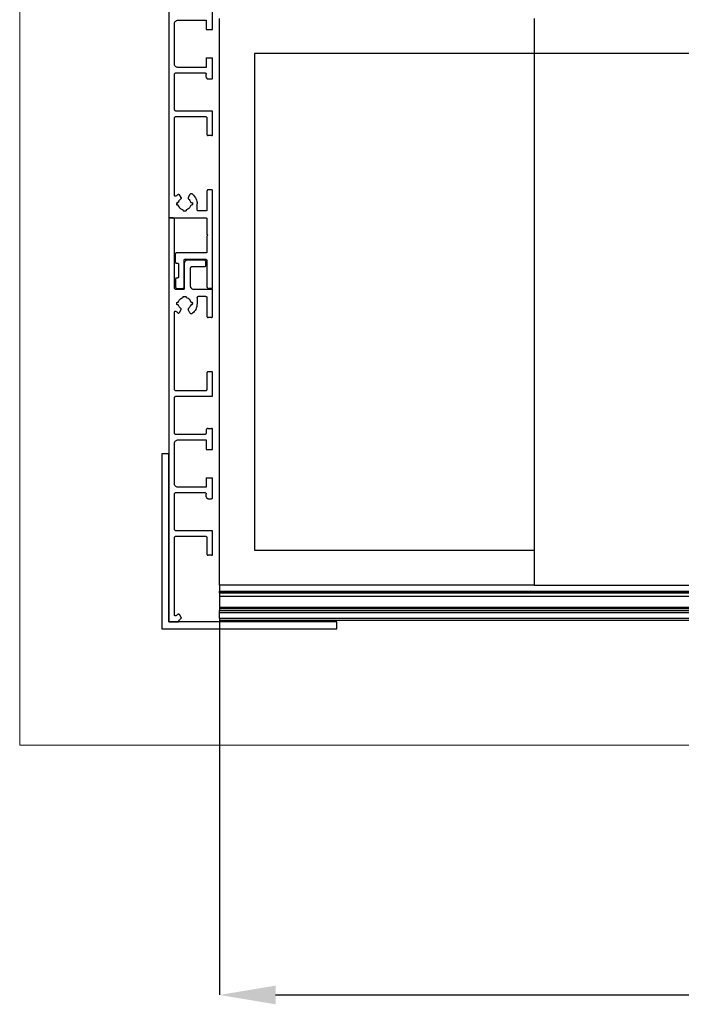
# Model space of a CAD drawing. Units: millimetres. Extents: x 527 to 2243, y -686 to -104.
# Drawn here: x 591 to 626, y -438 to -385 of the extents above; entities that cross this region are included whole.
import ezdxf

# ---------------------------------------------------------------- set-up
doc = ezdxf.new("R2010")
doc.units = ezdxf.units.MM
doc.header["$PDSIZE"] = -1
doc.layers.add('FORMAT', color=7, linetype='Continuous')
doc.styles.add('SLDTEXTSTYLE0', font='TXT', dxfattribs={"width": 0.75})
doc.dimstyles.new('SLDDIMSTYLE0', dxfattribs={"dimtxt": 4, "dimasz": 3, "dimexe": 0, "dimexo": 0.0625, "dimgap": 1, "dimtad": 1, "dimdec": 0, "dimrnd": 1e-09, "dimzin": 12, "dimdsep": 46, "dimtxsty": 'SLDTEXTSTYLE0', "dimsah": 1, "dimcen": 0.09, "dimadec": 0, "dimazin": 3, "dimtfac": 1, "dimtofl": 0, "dimtmove": 0, "dimatfit": 3, "dimfxl": 1, "dimfrac": 2, "dimtolj": 1, "dimtzin": 12, "dimarcsym": 0})

# ---------------------------------------------------------------- blocks, each defined once
blk = doc.blocks.new('*D45')
at = {"layer": 'Defpoints', "color": 0, "transparency": 16777216}
for p in [(601.26, -417.584), (882.51, -417.584), (882.51, -437.779)]:
    blk.add_point(p, dxfattribs=at)
at = {"layer": 'FORMAT', "color": 0, "lineweight": -2, "transparency": 16777216}
for p, q in [((601.26, -417.647), (601.26, -437.779)), ((882.51, -417.647), (882.51, -437.779)), ((604.26, -437.779), (879.51, -437.779))]:
    blk.add_line(p, q, dxfattribs=at)
at = {"layer": 'FORMAT', "color": 0, "transparency": 16777216}
for points in [[(604.26, -437.279), (604.26, -438.279), (601.26, -437.779)], [(879.51, -437.279), (879.51, -438.279), (882.51, -437.779)]]:
    blk.add_solid(points, dxfattribs=at)
at = {"layer": 'FORMAT', "color": 0, "transparency": 16777216, "insert": (741.885, -432.779), "char_height": 4, "attachment_point": 2, "style": 'SLDTEXTSTYLE0'}
blk.add_mtext('\\A1;1000', dxfattribs=at)

msp = doc.modelspace()

# ---------------------------------------------------------------- linework, layer by layer
at = {"color": 7, "linetype": 'Continuous', "lineweight": 18}
for p, q in [((590.543, -424.392), (590.543, -367.8)), ((654.124, -424.392), (590.543, -424.392))]:
    msp.add_line(p, q, dxfattribs=at)
at = {"color": 7, "linetype": 'Continuous', "lineweight": 25}
for p, q in [((598.541, -373.616), (598.541, -396.116)), ((600.885, -386.028), (600.885, -384.959)), ((598.841, -387.866), (598.841, -385.709)), ((599.029, -385.522), (600.547, -385.522)), ((600.547, -385.522), (600.547, -386.028)), ((601.26, -415.803), (601.26, -385.428)), ((618.135, -385.428), (618.135, -387.303)), ((600.547, -386.028), (600.885, -386.028)), ((618.135, -387.303), (603.135, -387.303)), ((603.135, -387.303), (603.135, -413.928)), ((865.635, -387.303), (618.135, -387.303)), ((618.135, -387.303), (618.135, -413.928)), ((600.547, -387.547), (600.547, -388.053)), ((600.547, -387.547), (600.885, -387.547)), ((600.885, -388.616), (600.885, -387.547)), ((598.841, -390.303), (598.841, -388.428)), ((598.935, -388.334), (600.454, -388.334)), ((600.547, -388.053), (599.029, -388.053)), ((600.547, -388.578), (600.547, -388.428)), ((600.641, -388.672), (600.829, -388.672)), ((600.885, -390.397), (598.935, -390.397)), ((600.885, -391.653), (600.885, -390.397)), ((598.841, -394.899), (598.841, -390.772)), ((598.935, -390.678), (600.491, -390.678)), ((600.585, -390.772), (600.585, -391.653)), ((600.829, -391.709), (600.641, -391.709)), ((600.585, -394.672), (600.585, -395.684)), ((600.829, -394.616), (600.641, -394.616)), ((600.885, -399.903), (600.885, -394.672)), ((598.963, -395.347), (598.963, -395.385)), ((599.194, -395.035), (599.105, -394.881)), ((599.672, -394.869), (599.576, -395.035)), ((599.743, -395.291), (599.751, -395.291)), ((599.807, -395.347), (599.807, -395.385)), ((599.019, -395.441), (599.027, -395.441)), ((599.31, -395.724), (599.31, -395.741)), ((599.31, -395.741), (599.46, -395.741)), ((599.46, -395.724), (599.46, -395.741)), ((600.06, -395.684), (600.06, -395.366)), ((600.529, -395.741), (600.116, -395.741)), ((598.541, -396.116), (598.541, -417.772)), ((598.747, -396.116), (598.541, -396.116)), ((598.541, -396.116), (600.529, -396.116)), ((598.841, -399.866), (598.841, -396.209)), ((600.585, -396.172), (600.585, -397.016)), ((600.622, -397.053), (600.585, -397.016)), ((600.622, -397.053), (600.585, -397.091)), ((600.585, -397.091), (600.585, -397.934)), ((600.529, -397.991), (598.954, -397.991)), ((598.897, -398.497), (598.897, -398.047)), ((599.366, -399.809), (599.366, -398.384)), ((599.422, -398.328), (600.491, -398.328)), ((600.435, -398.384), (599.554, -398.384)), ((600.529, -398.666), (600.529, -398.478)), ((600.585, -398.422), (600.585, -399.809)), ((598.954, -398.553), (599.01, -398.553)), ((599.066, -398.609), (599.066, -399.284)), ((599.366, -398.572), (599.366, -399.903)), ((599.704, -399.772), (599.704, -398.816)), ((599.797, -398.722), (600.472, -398.722)), ((598.897, -399.397), (598.897, -399.809)), ((598.954, -399.341), (599.01, -399.341)), ((599.31, -399.959), (598.935, -399.959)), ((598.991, -399.903), (599.272, -399.903)), ((600.885, -399.959), (599.891, -399.959)), ((600.885, -399.903), (600.679, -399.903)), ((600.885, -401.403), (600.885, -399.959)), ((599.019, -400.634), (599.027, -400.634)), ((599.31, -400.351), (599.31, -400.334)), ((599.31, -400.334), (599.46, -400.334)), ((599.46, -400.351), (599.46, -400.334)), ((600.06, -400.39), (600.06, -400.709)), ((600.529, -400.334), (600.116, -400.334)), ((600.585, -400.391), (600.585, -401.403)), ((598.963, -400.728), (598.963, -400.69)), ((599.105, -401.194), (599.194, -401.039)), ((599.672, -401.206), (599.576, -401.039)), ((599.743, -400.784), (599.751, -400.784)), ((599.807, -400.728), (599.807, -400.69)), ((598.841, -405.303), (598.841, -401.176)), ((600.829, -401.459), (600.641, -401.459)), ((600.585, -404.422), (600.585, -405.303)), ((600.829, -404.365), (600.641, -404.365)), ((600.885, -405.678), (600.885, -404.422)), ((598.841, -407.647), (598.841, -405.772)), ((600.491, -405.397), (598.935, -405.397)), ((598.935, -405.678), (600.885, -405.678)), ((600.547, -407.497), (600.547, -407.647)), ((600.641, -407.403), (600.829, -407.403)), ((600.885, -408.528), (600.885, -407.459)), ((600.454, -407.74), (598.935, -407.74)), ((599.029, -408.022), (600.547, -408.022)), ((600.547, -408.022), (600.547, -408.528)), ((598.841, -410.365), (598.841, -408.209)), ((600.547, -408.528), (600.885, -408.528)), ((598.166, -408.772), (598.166, -418.147)), ((598.541, -408.772), (598.166, -408.772)), ((598.541, -417.772), (598.541, -408.772)), ((600.547, -410.047), (600.547, -410.553)), ((600.547, -410.047), (600.885, -410.047)), ((600.885, -411.115), (600.885, -410.047)), ((600.547, -410.553), (599.029, -410.553)), ((598.841, -412.803), (598.841, -410.928)), ((598.935, -410.834), (600.454, -410.834)), ((600.547, -411.078), (600.547, -410.928)), ((600.641, -411.172), (600.829, -411.172)), ((598.841, -417.399), (598.841, -413.272)), ((600.885, -412.897), (598.935, -412.897)), ((598.935, -413.178), (600.491, -413.178)), ((600.585, -413.272), (600.585, -414.153)), ((600.885, -414.153), (600.885, -412.897)), ((600.829, -414.209), (600.641, -414.209)), ((603.135, -413.928), (618.135, -413.928)), ((618.135, -413.928), (618.135, -415.803)), ((601.26, -415.803), (601.26, -416.122)), ((618.135, -415.803), (601.26, -415.803)), ((618.135, -415.803), (865.635, -415.803)), ((601.26, -416.122), (882.51, -416.122)), ((601.26, -416.178), (601.26, -416.122)), ((601.26, -416.178), (882.51, -416.178)), ((601.26, -416.213), (601.26, -416.178)), ((601.26, -416.213), (882.51, -416.213)), ((601.26, -416.213), (601.26, -416.401)), ((601.26, -416.401), (882.51, -416.401)), ((601.26, -416.401), (601.26, -416.984)), ((601.26, -416.984), (882.51, -416.984)), ((601.26, -416.984), (601.26, -417.052)), ((599.194, -417.535), (599.105, -417.381)), ((601.26, -417.052), (882.51, -417.052)), ((601.26, -417.052), (601.26, -417.172)), ((601.26, -417.172), (882.51, -417.172)), ((601.26, -417.266), (601.26, -417.172)), ((601.26, -417.266), (882.51, -417.266)), ((601.26, -417.584), (601.26, -417.266)), ((598.541, -417.772), (599.06, -417.772)), ((607.541, -417.772), (598.541, -417.772)), ((601.26, -417.584), (882.51, -417.584)), ((601.26, -417.584), (601.26, -417.678)), ((601.26, -417.678), (882.51, -417.678)), ((607.541, -418.147), (607.541, -417.772)), ((598.166, -418.147), (607.541, -418.147))]:
    msp.add_line(p, q, dxfattribs=at)
for points, knots in [([(598.841, -385.709), (598.845, -385.682), (598.852, -385.627), (598.902, -385.565), (598.964, -385.528), (599.007, -385.524), (599.029, -385.522)], [0, 0, 0, 0, 0.27944, 0.559744, 0.779436, 1, 1, 1, 1]), ([(599.029, -388.053), (599.001, -388.05), (598.946, -388.042), (598.884, -387.992), (598.848, -387.93), (598.843, -387.887), (598.841, -387.866)], [0, 0, 0, 0, 0.2794396, 0.5597442, 0.7794358, 1, 1, 1, 1]), ([(598.841, -388.428), (598.843, -388.414), (598.846, -388.387), (598.872, -388.356), (598.902, -388.338), (598.924, -388.335), (598.935, -388.334)], [0, 0, 0, 0, 0.2794396, 0.5597442, 0.7794358, 1, 1, 1, 1]), ([(600.454, -388.334), (600.467, -388.336), (600.495, -388.34), (600.526, -388.365), (600.544, -388.396), (600.546, -388.417), (600.547, -388.428)], [0, 0, 0, 0, 0.27944, 0.559744, 0.779436, 1, 1, 1, 1]), ([(600.547, -388.578), (600.549, -388.592), (600.553, -388.619), (600.578, -388.65), (600.609, -388.669), (600.63, -388.671), (600.641, -388.672)], [0, 0, 0, 0, 0.279431, 0.55914, 0.779623, 1, 1, 1, 1]), ([(600.829, -388.672), (600.837, -388.671), (600.853, -388.669), (600.872, -388.654), (600.883, -388.635), (600.884, -388.622), (600.885, -388.616)], [0, 0, 0, 0, 0.278816, 0.559249, 0.780165, 1, 1, 1, 1]), ([(598.935, -390.397), (598.921, -390.395), (598.894, -390.391), (598.863, -390.366), (598.844, -390.335), (598.842, -390.314), (598.841, -390.303)], [0, 0, 0, 0, 0.27944, 0.559744, 0.779436, 1, 1, 1, 1]), ([(598.841, -390.772), (598.843, -390.758), (598.846, -390.731), (598.872, -390.7), (598.902, -390.681), (598.924, -390.679), (598.935, -390.678)], [0, 0, 0, 0, 0.2794396, 0.5597442, 0.7794358, 1, 1, 1, 1]), ([(600.491, -390.678), (600.505, -390.68), (600.532, -390.683), (600.563, -390.708), (600.582, -390.739), (600.584, -390.761), (600.585, -390.772)], [0, 0, 0, 0, 0.27944, 0.559744, 0.779436, 1, 1, 1, 1]), ([(600.585, -391.653), (600.586, -391.661), (600.588, -391.678), (600.603, -391.696), (600.622, -391.707), (600.635, -391.709), (600.641, -391.709)], [0, 0, 0, 0, 0.278816, 0.559249, 0.780165, 1, 1, 1, 1]), ([(600.829, -391.709), (600.837, -391.708), (600.853, -391.706), (600.872, -391.691), (600.883, -391.672), (600.884, -391.66), (600.885, -391.653)], [0, 0, 0, 0, 0.278816, 0.559249, 0.780165, 1, 1, 1, 1]), ([(599.753, -394.822), (599.744, -394.823), (599.726, -394.825), (599.695, -394.839), (599.681, -394.858), (599.672, -394.869)], [0, 0, 0, 0, 0.280407, 0.561339, 1, 1, 1, 1]), ([(599.812, -394.843), (599.802, -394.837), (599.784, -394.825), (599.762, -394.823), (599.753, -394.822)], [0, 0, 0, 0, 0.559323, 1, 1, 1, 1]), ([(600.641, -394.616), (600.633, -394.617), (600.616, -394.619), (600.598, -394.634), (600.587, -394.652), (600.586, -394.665), (600.585, -394.672)], [0, 0, 0, 0, 0.2788351, 0.5592607, 0.780171, 1, 1, 1, 1]), ([(600.885, -394.672), (600.884, -394.664), (600.882, -394.647), (600.867, -394.629), (600.848, -394.618), (600.835, -394.616), (600.829, -394.616)], [0, 0, 0, 0, 0.278816, 0.559249, 0.780165, 1, 1, 1, 1]), ([(598.938, -394.938), (598.953, -394.923), (598.98, -394.896), (599.01, -394.874), (599.024, -394.864)], [0, 0, 0, 0, 0.559937, 1, 1, 1, 1]), ([(598.963, -395.347), (598.964, -395.339), (598.966, -395.323), (598.98, -395.305), (598.995, -395.296), (599.01, -395.292), (599.021, -395.291), (599.027, -395.291)], [0, 0, 0, 0, 0.256786, 0.514454, 0.6544, 0.81111, 1, 1, 1, 1]), ([(599.024, -394.864), (599.029, -394.86), (599.039, -394.854), (599.051, -394.853), (599.056, -394.853)], [0, 0, 0, 0, 0.559287, 1, 1, 1, 1]), ([(599.063, -395.265), (599.061, -395.269), (599.058, -395.277), (599.048, -395.285), (599.038, -395.29), (599.031, -395.291), (599.027, -395.291)], [0, 0, 0, 0, 0.279634, 0.559836, 0.779632, 1, 1, 1, 1]), ([(599.056, -394.853), (599.062, -394.854), (599.073, -394.855), (599.091, -394.863), (599.1, -394.874), (599.105, -394.881)], [0, 0, 0, 0, 0.282579, 0.560676, 1, 1, 1, 1]), ([(599.063, -395.265), (599.078, -395.228), (599.105, -395.163), (599.158, -395.117), (599.182, -395.096)], [0, 0, 0, 0, 0.559294, 1, 1, 1, 1]), ([(599.194, -395.035), (599.197, -395.041), (599.202, -395.053), (599.2, -395.071), (599.193, -395.086), (599.185, -395.093), (599.182, -395.096)], [0, 0, 0, 0, 0.279523, 0.559783, 0.77952, 1, 1, 1, 1]), ([(599.576, -395.035), (599.573, -395.041), (599.568, -395.053), (599.57, -395.071), (599.577, -395.086), (599.584, -395.093), (599.588, -395.096)], [0, 0, 0, 0, 0.279193, 0.559379, 0.780179, 1, 1, 1, 1]), ([(599.588, -395.096), (599.617, -395.123), (599.67, -395.17), (599.696, -395.236), (599.707, -395.265)], [0, 0, 0, 0, 0.559294, 1, 1, 1, 1]), ([(599.707, -395.265), (599.709, -395.269), (599.712, -395.277), (599.724, -395.288), (599.736, -395.29), (599.743, -395.291)], [0, 0, 0, 0, 0.280596, 0.561957, 1, 1, 1, 1]), ([(599.751, -395.291), (599.759, -395.292), (599.775, -395.294), (599.794, -395.309), (599.805, -395.328), (599.806, -395.341), (599.807, -395.347)], [0, 0, 0, 0, 0.27944, 0.559744, 0.779436, 1, 1, 1, 1]), ([(599.812, -394.843), (599.89, -394.927), (600.03, -395.075), (600.051, -395.277), (600.06, -395.366)], [0, 0, 0, 0, 0.558577, 1, 1, 1, 1]), ([(599.019, -395.441), (599.011, -395.44), (598.995, -395.438), (598.976, -395.423), (598.965, -395.404), (598.964, -395.391), (598.963, -395.385)], [0, 0, 0, 0, 0.27944, 0.559744, 0.779436, 1, 1, 1, 1]), ([(599.063, -395.467), (599.061, -395.463), (599.058, -395.455), (599.045, -395.444), (599.034, -395.442), (599.027, -395.441)], [0, 0, 0, 0, 0.280596, 0.561957, 1, 1, 1, 1]), ([(599.284, -395.688), (599.256, -395.676), (599.199, -395.654), (599.115, -395.582), (599.083, -395.511), (599.063, -395.467)], [0, 0, 0, 0, 0.282189, 0.560563, 1, 1, 1, 1]), ([(599.31, -395.724), (599.31, -395.719), (599.309, -395.71), (599.3, -395.696), (599.29, -395.691), (599.284, -395.688)], [0, 0, 0, 0, 0.280596, 0.561957, 1, 1, 1, 1]), ([(599.486, -395.688), (599.482, -395.69), (599.474, -395.693), (599.463, -395.705), (599.461, -395.717), (599.46, -395.724)], [0, 0, 0, 0, 0.280596, 0.561957, 1, 1, 1, 1]), ([(599.707, -395.467), (599.695, -395.495), (599.673, -395.551), (599.601, -395.636), (599.53, -395.668), (599.486, -395.688)], [0, 0, 0, 0, 0.282189, 0.560563, 1, 1, 1, 1]), ([(599.751, -395.441), (599.746, -395.441), (599.739, -395.44), (599.727, -395.443), (599.715, -395.451), (599.709, -395.462), (599.707, -395.467)], [0, 0, 0, 0, 0.2504444, 0.358113, 0.6793704, 1, 1, 1, 1]), ([(599.807, -395.385), (599.806, -395.393), (599.804, -395.409), (599.789, -395.428), (599.77, -395.439), (599.757, -395.44), (599.751, -395.441)], [0, 0, 0, 0, 0.2794396, 0.5597442, 0.7794358, 1, 1, 1, 1]), ([(600.116, -395.741), (600.108, -395.74), (600.091, -395.737), (600.073, -395.722), (600.062, -395.704), (600.061, -395.691), (600.06, -395.684)], [0, 0, 0, 0, 0.2794398, 0.5597443, 0.779436, 1, 1, 1, 1]), ([(600.585, -395.684), (600.584, -395.693), (600.582, -395.709), (600.567, -395.728), (600.548, -395.739), (600.535, -395.74), (600.529, -395.741)], [0, 0, 0, 0, 0.2794394, 0.559744, 0.7794356, 1, 1, 1, 1]), ([(598.841, -396.209), (598.839, -396.196), (598.836, -396.168), (598.811, -396.137), (598.78, -396.119), (598.758, -396.117), (598.747, -396.116)], [0, 0, 0, 0, 0.279431, 0.55914, 0.779623, 1, 1, 1, 1]), ([(600.529, -396.116), (600.537, -396.117), (600.553, -396.119), (600.572, -396.134), (600.583, -396.152), (600.584, -396.165), (600.585, -396.172)], [0, 0, 0, 0, 0.27944, 0.559744, 0.779436, 1, 1, 1, 1]), ([(598.954, -397.991), (598.945, -397.992), (598.929, -397.994), (598.91, -398.009), (598.899, -398.027), (598.898, -398.04), (598.897, -398.047)], [0, 0, 0, 0, 0.278816, 0.5592491, 0.7801652, 1, 1, 1, 1]), ([(600.585, -397.934), (600.584, -397.943), (600.582, -397.959), (600.567, -397.978), (600.548, -397.989), (600.535, -397.99), (600.529, -397.991)], [0, 0, 0, 0, 0.27944, 0.559744, 0.779436, 1, 1, 1, 1]), ([(598.897, -398.497), (598.898, -398.505), (598.901, -398.522), (598.916, -398.54), (598.934, -398.551), (598.947, -398.552), (598.954, -398.553)], [0, 0, 0, 0, 0.2788161, 0.5592491, 0.7801652, 1, 1, 1, 1]), ([(599.366, -398.384), (599.367, -398.376), (599.369, -398.36), (599.384, -398.341), (599.403, -398.33), (599.416, -398.329), (599.422, -398.328)], [0, 0, 0, 0, 0.27944, 0.559744, 0.779436, 1, 1, 1, 1]), ([(599.554, -398.384), (599.526, -398.388), (599.471, -398.395), (599.409, -398.445), (599.373, -398.507), (599.368, -398.55), (599.366, -398.572)], [0, 0, 0, 0, 0.279556, 0.559262, 0.779705, 1, 1, 1, 1]), ([(600.529, -398.478), (600.527, -398.464), (600.523, -398.437), (600.498, -398.406), (600.467, -398.388), (600.446, -398.385), (600.435, -398.384)], [0, 0, 0, 0, 0.279431, 0.55914, 0.779623, 1, 1, 1, 1]), ([(600.491, -398.328), (600.505, -398.33), (600.532, -398.333), (600.563, -398.359), (600.582, -398.389), (600.584, -398.411), (600.585, -398.422)], [0, 0, 0, 0, 0.27944, 0.559744, 0.779436, 1, 1, 1, 1]), ([(599.01, -398.553), (599.018, -398.554), (599.035, -398.556), (599.053, -398.571), (599.064, -398.59), (599.066, -398.603), (599.066, -398.609)], [0, 0, 0, 0, 0.27944, 0.559744, 0.779436, 1, 1, 1, 1]), ([(599.704, -398.816), (599.705, -398.802), (599.709, -398.774), (599.734, -398.743), (599.765, -398.725), (599.787, -398.723), (599.797, -398.722)], [0, 0, 0, 0, 0.27944, 0.559744, 0.779436, 1, 1, 1, 1]), ([(600.472, -398.722), (600.481, -398.721), (600.497, -398.719), (600.516, -398.704), (600.527, -398.685), (600.528, -398.672), (600.529, -398.666)], [0, 0, 0, 0, 0.278816, 0.559249, 0.780165, 1, 1, 1, 1]), ([(598.954, -399.341), (598.945, -399.342), (598.929, -399.344), (598.91, -399.359), (598.899, -399.377), (598.898, -399.39), (598.897, -399.397)], [0, 0, 0, 0, 0.278816, 0.559249, 0.780165, 1, 1, 1, 1]), ([(599.066, -399.284), (599.065, -399.293), (599.063, -399.309), (599.048, -399.328), (599.029, -399.339), (599.016, -399.34), (599.01, -399.341)], [0, 0, 0, 0, 0.27944, 0.559744, 0.779436, 1, 1, 1, 1]), ([(598.935, -399.959), (598.921, -399.958), (598.894, -399.954), (598.863, -399.929), (598.844, -399.898), (598.842, -399.876), (598.841, -399.866)], [0, 0, 0, 0, 0.2794396, 0.5597442, 0.7794358, 1, 1, 1, 1]), ([(598.897, -399.809), (598.899, -399.823), (598.903, -399.851), (598.928, -399.881), (598.959, -399.9), (598.98, -399.902), (598.991, -399.903)], [0, 0, 0, 0, 0.279431, 0.55914, 0.779623, 1, 1, 1, 1]), ([(599.272, -399.903), (599.286, -399.901), (599.314, -399.898), (599.344, -399.873), (599.363, -399.842), (599.365, -399.82), (599.366, -399.809)], [0, 0, 0, 0, 0.279431, 0.55914, 0.779623, 1, 1, 1, 1]), ([(599.366, -399.903), (599.365, -399.911), (599.363, -399.928), (599.348, -399.946), (599.329, -399.957), (599.316, -399.959), (599.31, -399.959)], [0, 0, 0, 0, 0.2794396, 0.5597442, 0.7794358, 1, 1, 1, 1]), ([(599.891, -399.959), (599.864, -399.956), (599.809, -399.949), (599.747, -399.898), (599.71, -399.837), (599.706, -399.793), (599.704, -399.772)], [0, 0, 0, 0, 0.27944, 0.559744, 0.779436, 1, 1, 1, 1]), ([(600.585, -399.809), (600.587, -399.823), (600.59, -399.851), (600.615, -399.881), (600.646, -399.9), (600.668, -399.902), (600.679, -399.903)], [0, 0, 0, 0, 0.279431, 0.55914, 0.779623, 1, 1, 1, 1]), ([(598.963, -400.69), (598.964, -400.682), (598.966, -400.665), (598.981, -400.647), (599, -400.636), (599.013, -400.635), (599.019, -400.634)], [0, 0, 0, 0, 0.27944, 0.559744, 0.779436, 1, 1, 1, 1]), ([(599.027, -400.634), (599.032, -400.634), (599.04, -400.633), (599.055, -400.624), (599.06, -400.614), (599.063, -400.608)], [0, 0, 0, 0, 0.280596, 0.561957, 1, 1, 1, 1]), ([(599.063, -400.608), (599.074, -400.579), (599.097, -400.523), (599.169, -400.439), (599.24, -400.407), (599.284, -400.387)], [0, 0, 0, 0, 0.282189, 0.560563, 1, 1, 1, 1]), ([(599.284, -400.387), (599.288, -400.385), (599.296, -400.382), (599.307, -400.369), (599.309, -400.358), (599.31, -400.351)], [0, 0, 0, 0, 0.280596, 0.561957, 1, 1, 1, 1]), ([(599.46, -400.351), (599.46, -400.356), (599.461, -400.364), (599.469, -400.379), (599.48, -400.384), (599.486, -400.387)], [0, 0, 0, 0, 0.280596, 0.561957, 1, 1, 1, 1]), ([(599.486, -400.387), (599.514, -400.398), (599.57, -400.421), (599.655, -400.493), (599.687, -400.564), (599.707, -400.608)], [0, 0, 0, 0, 0.2821892, 0.5605634, 1, 1, 1, 1]), ([(599.707, -400.608), (599.709, -400.612), (599.712, -400.62), (599.724, -400.631), (599.736, -400.633), (599.743, -400.634)], [0, 0, 0, 0, 0.280596, 0.561957, 1, 1, 1, 1]), ([(599.743, -400.634), (599.75, -400.634), (599.764, -400.635), (599.782, -400.642), (599.795, -400.654), (599.805, -400.671), (599.806, -400.684), (599.807, -400.69)], [0, 0, 0, 0, 0.233718, 0.421999, 0.595882, 0.797541, 1, 1, 1, 1]), ([(600.06, -400.39), (600.061, -400.382), (600.063, -400.366), (600.078, -400.347), (600.097, -400.336), (600.11, -400.335), (600.116, -400.334)], [0, 0, 0, 0, 0.27944, 0.559744, 0.779436, 1, 1, 1, 1]), ([(600.529, -400.334), (600.537, -400.335), (600.553, -400.338), (600.572, -400.353), (600.583, -400.371), (600.584, -400.384), (600.585, -400.391)], [0, 0, 0, 0, 0.279563, 0.559828, 0.779478, 1, 1, 1, 1]), ([(598.841, -401.176), (598.842, -401.167), (598.844, -401.151), (598.859, -401.132), (598.878, -401.121), (598.891, -401.12), (598.897, -401.119)], [0, 0, 0, 0, 0.27944, 0.559744, 0.779436, 1, 1, 1, 1]), ([(598.897, -401.119), (598.906, -401.121), (598.921, -401.122), (598.933, -401.132), (598.938, -401.137)], [0, 0, 0, 0, 0.558813, 1, 1, 1, 1]), ([(598.938, -401.137), (598.953, -401.152), (598.98, -401.178), (599.01, -401.201), (599.024, -401.211)], [0, 0, 0, 0, 0.559968, 1, 1, 1, 1]), ([(599.019, -400.784), (599.011, -400.783), (598.995, -400.781), (598.976, -400.766), (598.965, -400.747), (598.964, -400.734), (598.963, -400.728)], [0, 0, 0, 0, 0.27944, 0.559744, 0.779436, 1, 1, 1, 1]), ([(599.063, -400.81), (599.06, -400.805), (599.055, -400.794), (599.043, -400.786), (599.031, -400.783), (599.024, -400.784), (599.019, -400.784)], [0, 0, 0, 0, 0.32063, 0.641887, 0.749556, 1, 1, 1, 1]), ([(599.182, -400.978), (599.152, -400.952), (599.1, -400.904), (599.074, -400.839), (599.063, -400.81)], [0, 0, 0, 0, 0.559294, 1, 1, 1, 1]), ([(599.194, -401.039), (599.197, -401.033), (599.202, -401.022), (599.2, -401.004), (599.193, -400.988), (599.185, -400.982), (599.182, -400.978)], [0, 0, 0, 0, 0.279193, 0.559379, 0.780179, 1, 1, 1, 1]), ([(599.588, -400.978), (599.583, -400.983), (599.574, -400.992), (599.569, -401.009), (599.569, -401.026), (599.574, -401.035), (599.576, -401.039)], [0, 0, 0, 0, 0.2791928, 0.5593786, 0.7801792, 1, 1, 1, 1]), ([(599.707, -400.81), (599.692, -400.847), (599.665, -400.912), (599.611, -400.958), (599.588, -400.978)], [0, 0, 0, 0, 0.559294, 1, 1, 1, 1]), ([(599.743, -400.784), (599.738, -400.784), (599.729, -400.785), (599.715, -400.793), (599.71, -400.804), (599.707, -400.81)], [0, 0, 0, 0, 0.280596, 0.561957, 1, 1, 1, 1]), ([(599.807, -400.728), (599.806, -400.736), (599.804, -400.752), (599.789, -400.771), (599.77, -400.782), (599.757, -400.783), (599.751, -400.784)], [0, 0, 0, 0, 0.27944, 0.559744, 0.779436, 1, 1, 1, 1]), ([(600.06, -400.709), (600.045, -400.822), (600.018, -401.024), (599.875, -401.168), (599.812, -401.231)], [0, 0, 0, 0, 0.558577, 1, 1, 1, 1]), ([(599.024, -401.211), (599.031, -401.215), (599.047, -401.224), (599.072, -401.221), (599.093, -401.21), (599.101, -401.199), (599.105, -401.194)], [0, 0, 0, 0, 0.27866, 0.559143, 0.780187, 1, 1, 1, 1]), ([(599.672, -401.206), (599.681, -401.218), (599.7, -401.242), (599.742, -401.255), (599.782, -401.251), (599.802, -401.238), (599.812, -401.231)], [0, 0, 0, 0, 0.279309, 0.558957, 0.779544, 1, 1, 1, 1]), ([(600.585, -401.403), (600.586, -401.411), (600.588, -401.428), (600.603, -401.446), (600.622, -401.457), (600.635, -401.459), (600.641, -401.459)], [0, 0, 0, 0, 0.2788161, 0.5592491, 0.7801653, 1, 1, 1, 1]), ([(600.829, -401.459), (600.837, -401.458), (600.853, -401.456), (600.872, -401.441), (600.883, -401.423), (600.884, -401.41), (600.885, -401.403)], [0, 0, 0, 0, 0.278816, 0.559249, 0.780165, 1, 1, 1, 1]), ([(600.641, -404.365), (600.633, -404.366), (600.616, -404.369), (600.598, -404.384), (600.587, -404.402), (600.586, -404.415), (600.585, -404.422)], [0, 0, 0, 0, 0.278816, 0.559249, 0.780165, 1, 1, 1, 1]), ([(600.885, -404.422), (600.884, -404.413), (600.882, -404.397), (600.867, -404.378), (600.848, -404.367), (600.835, -404.366), (600.829, -404.365)], [0, 0, 0, 0, 0.278816, 0.559249, 0.780165, 1, 1, 1, 1]), ([(598.935, -405.397), (598.921, -405.395), (598.894, -405.391), (598.863, -405.366), (598.844, -405.335), (598.842, -405.314), (598.841, -405.303)], [0, 0, 0, 0, 0.27944, 0.559744, 0.779436, 1, 1, 1, 1]), ([(600.585, -405.303), (600.583, -405.317), (600.58, -405.344), (600.554, -405.375), (600.524, -405.393), (600.502, -405.396), (600.491, -405.397)], [0, 0, 0, 0, 0.27944, 0.559744, 0.779436, 1, 1, 1, 1]), ([(598.841, -405.772), (598.843, -405.758), (598.846, -405.73), (598.872, -405.7), (598.902, -405.681), (598.924, -405.679), (598.935, -405.678)], [0, 0, 0, 0, 0.27944, 0.559744, 0.779436, 1, 1, 1, 1]), ([(600.641, -407.403), (600.627, -407.405), (600.6, -407.408), (600.569, -407.433), (600.551, -407.464), (600.548, -407.486), (600.547, -407.497)], [0, 0, 0, 0, 0.279431, 0.55914, 0.779623, 1, 1, 1, 1]), ([(600.885, -407.459), (600.884, -407.451), (600.882, -407.434), (600.867, -407.416), (600.848, -407.405), (600.835, -407.404), (600.829, -407.403)], [0, 0, 0, 0, 0.278816, 0.559249, 0.780165, 1, 1, 1, 1]), ([(598.935, -407.74), (598.921, -407.739), (598.894, -407.735), (598.863, -407.71), (598.844, -407.679), (598.842, -407.658), (598.841, -407.647)], [0, 0, 0, 0, 0.27944, 0.559744, 0.779436, 1, 1, 1, 1]), ([(598.841, -408.209), (598.845, -408.182), (598.852, -408.127), (598.902, -408.065), (598.964, -408.028), (599.007, -408.024), (599.029, -408.022)], [0, 0, 0, 0, 0.27944, 0.559744, 0.779436, 1, 1, 1, 1]), ([(600.547, -407.647), (600.546, -407.66), (600.542, -407.688), (600.517, -407.719), (600.486, -407.737), (600.464, -407.739), (600.454, -407.74)], [0, 0, 0, 0, 0.27944, 0.559744, 0.779436, 1, 1, 1, 1]), ([(599.029, -410.553), (599.001, -410.549), (598.946, -410.542), (598.884, -410.492), (598.848, -410.43), (598.843, -410.387), (598.841, -410.365)], [0, 0, 0, 0, 0.27944, 0.559744, 0.779436, 1, 1, 1, 1]), ([(598.841, -410.928), (598.843, -410.914), (598.846, -410.887), (598.872, -410.856), (598.902, -410.837), (598.924, -410.835), (598.935, -410.834)], [0, 0, 0, 0, 0.2794396, 0.5597442, 0.7794358, 1, 1, 1, 1]), ([(600.454, -410.834), (600.467, -410.836), (600.495, -410.839), (600.526, -410.865), (600.544, -410.896), (600.546, -410.917), (600.547, -410.928)], [0, 0, 0, 0, 0.27944, 0.559744, 0.779436, 1, 1, 1, 1]), ([(600.547, -411.078), (600.549, -411.092), (600.553, -411.119), (600.578, -411.15), (600.609, -411.168), (600.63, -411.171), (600.641, -411.172)], [0, 0, 0, 0, 0.2794313, 0.5591405, 0.7796233, 1, 1, 1, 1]), ([(600.829, -411.172), (600.837, -411.171), (600.853, -411.169), (600.872, -411.153), (600.883, -411.135), (600.884, -411.122), (600.885, -411.115)], [0, 0, 0, 0, 0.278816, 0.559249, 0.780165, 1, 1, 1, 1]), ([(598.935, -412.897), (598.921, -412.895), (598.894, -412.891), (598.863, -412.866), (598.844, -412.835), (598.842, -412.814), (598.841, -412.803)], [0, 0, 0, 0, 0.27944, 0.559744, 0.779436, 1, 1, 1, 1]), ([(598.841, -413.272), (598.843, -413.258), (598.846, -413.23), (598.872, -413.2), (598.902, -413.181), (598.924, -413.179), (598.935, -413.178)], [0, 0, 0, 0, 0.27944, 0.559744, 0.779436, 1, 1, 1, 1]), ([(600.491, -413.178), (600.505, -413.18), (600.532, -413.183), (600.563, -413.208), (600.582, -413.239), (600.584, -413.261), (600.585, -413.272)], [0, 0, 0, 0, 0.27944, 0.559744, 0.779436, 1, 1, 1, 1]), ([(600.585, -414.153), (600.586, -414.161), (600.588, -414.178), (600.603, -414.196), (600.622, -414.207), (600.635, -414.209), (600.641, -414.209)], [0, 0, 0, 0, 0.278816, 0.559249, 0.780165, 1, 1, 1, 1]), ([(600.829, -414.209), (600.837, -414.208), (600.853, -414.206), (600.872, -414.191), (600.883, -414.172), (600.884, -414.159), (600.885, -414.153)], [0, 0, 0, 0, 0.278816, 0.559249, 0.780165, 1, 1, 1, 1]), ([(598.938, -417.438), (598.953, -417.423), (598.98, -417.396), (599.01, -417.374), (599.024, -417.364)], [0, 0, 0, 0, 0.559937, 1, 1, 1, 1]), ([(599.024, -417.364), (599.029, -417.36), (599.039, -417.354), (599.051, -417.353), (599.056, -417.353)], [0, 0, 0, 0, 0.559287, 1, 1, 1, 1]), ([(599.056, -417.353), (599.062, -417.353), (599.073, -417.354), (599.091, -417.363), (599.1, -417.374), (599.105, -417.381)], [0, 0, 0, 0, 0.282579, 0.560676, 1, 1, 1, 1]), ([(599.063, -417.765), (599.062, -417.766), (599.062, -417.769), (599.06, -417.771), (599.06, -417.772)], [0, 0, 0, 0, 0.561284, 1, 1, 1, 1]), ([(599.063, -417.765), (599.078, -417.728), (599.105, -417.663), (599.158, -417.617), (599.182, -417.596)], [0, 0, 0, 0, 0.559294, 1, 1, 1, 1]), ([(599.194, -417.535), (599.197, -417.541), (599.202, -417.553), (599.2, -417.571), (599.193, -417.586), (599.185, -417.593), (599.182, -417.596)], [0, 0, 0, 0, 0.279523, 0.559783, 0.77952, 1, 1, 1, 1])]:
    msp.add_open_spline(points, degree=3, knots=knots, dxfattribs=at)
for points in [[(598.938, -394.938), (598.934, -394.942), (598.925, -394.949), (598.909, -394.955), (598.893, -394.956), (598.876, -394.952), (598.862, -394.943), (598.85, -394.931), (598.843, -394.916), (598.842, -394.905), (598.841, -394.899)], [(598.938, -417.438), (598.934, -417.441), (598.925, -417.449), (598.909, -417.455), (598.893, -417.456), (598.876, -417.452), (598.862, -417.443), (598.85, -417.431), (598.843, -417.416), (598.842, -417.404), (598.841, -417.399)]]:
    msp.add_open_spline(points, degree=3, dxfattribs=at)

# ---------------------------------------------------------------- dimensions: what is measured, and where the dimension line sits
at = {"layer": 'FORMAT'}
dim = msp.add_linear_dim(base=(882.51, -437.779), p1=(601.26, -417.584), p2=(882.51, -417.584), text='1000', dimstyle='SLDDIMSTYLE0', dxfattribs=at)
dim.commit()
dim.dimension.update_dxf_attribs({"geometry": '*D45', "text_midpoint": (741.885, -437.779), "dimtype": 160})

doc.saveas('drawing.dxf')
